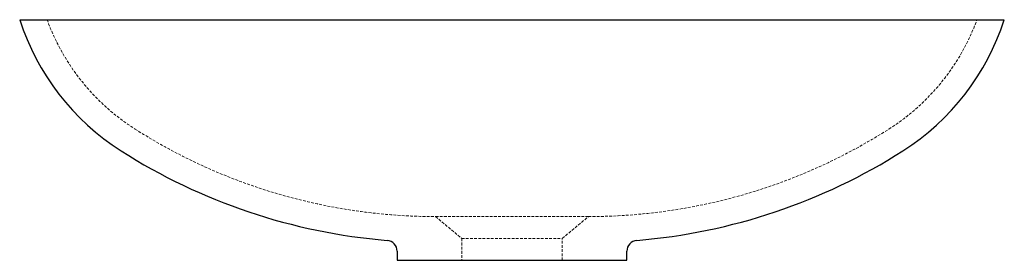
# Paper-space layout '_Vorderseite' of a CAD drawing. Units: millimetres. Extents: x -225 to 225, y -110 to 0.
import ezdxf

# ---------------------------------------------------------------- set-up
doc = ezdxf.new("R2010")
doc.units = ezdxf.units.MM
doc.linetypes.add('HIDDEN', pattern=[1.905, 1.27, -0.635])

psp = doc.layouts.new('_Vorderseite')

# ---------------------------------------------------------------- linework, layer by layer
at = {"color": 7, "linetype": 'Continuous', "lineweight": 25}
for p, q in [((-225, 0), (225, 0)), ((-52.5, -105.88), (-52.5, -110)), ((52.5, -110), (52.5, -105.88)), ((-52.5, -110), (52.5, -110))]:
    psp.add_line(p, q, dxfattribs=at)
at = {"color": 7, "linetype": 'HIDDEN', "lineweight": 18}
for p, q in [((-34.92, -90), (34.92, -90)), ((-34.92, -90), (-23, -100)), ((23, -100), (34.92, -90)), ((-23, -100), (23, -100)), ((-23, -100), (-23, -110)), ((23, -110), (23, -100))]:
    psp.add_line(p, q, dxfattribs=at)
for centre, radius, start, end in [((118.59, 34.37), 100, 302.4715, 339.9001), ((-118.59, 34.37), 100, 200.0999, 237.5285), ((-34.92, 165.85), 255.85, 237.5285, 270), ((34.92, 165.85), 255.85, 270, 302.4715)]:
    psp.add_arc(centre, radius, start, end, dxfattribs=at)
at = {"color": 7, "linetype": 'Continuous', "lineweight": 25}
for centre, radius, start, end in [((118.59, 34.37), 111.82, 302.4715, 342.1017), ((-118.59, 34.37), 111.82, 197.8983, 237.5285), ((-34.92, 165.85), 267.67, 237.5285, 265.2494), ((34.92, 165.85), 267.67, 274.7506, 302.4715), ((-57.5, -105.88), 5, 0, 85.2494), ((57.5, -105.88), 5, 94.7506, 180)]:
    psp.add_arc(centre, radius, start, end, dxfattribs=at)

doc.saveas('drawing.dxf')
